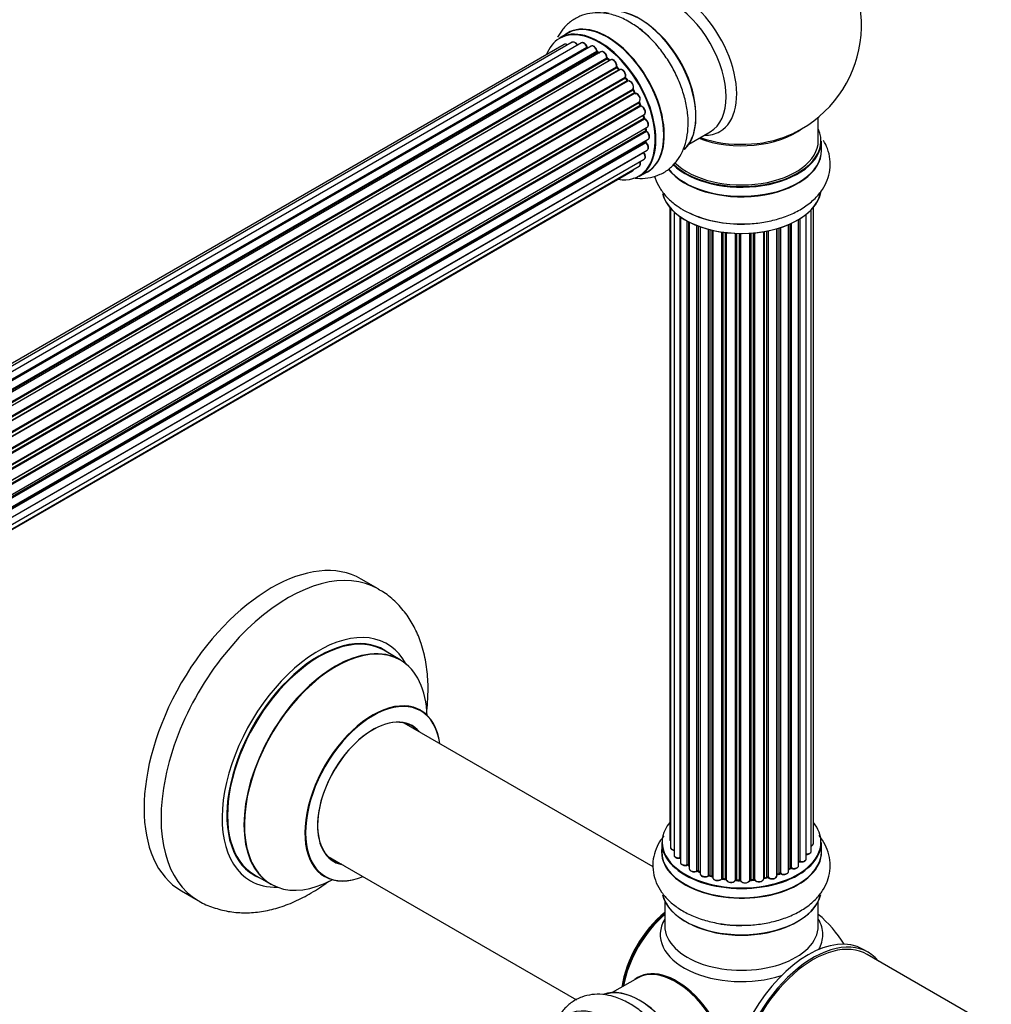
# Model space of a CAD drawing. Units: millimetres. Extents: x 0 to 1412, y 0 to 2439.
# Drawn here: x 1196 to 1398, y 353 to 558 of the extents above; entities that cross this region are included whole.
import ezdxf

# ---------------------------------------------------------------- set-up
doc = ezdxf.new("R2010")
doc.units = ezdxf.units.MM
doc.layers.add('DV6_Défaut', color=7, linetype='Continuous')
doc.layers.add('Défaut', color=7, linetype='Continuous')

# ---------------------------------------------------------------- blocks, each defined once
blk = doc.blocks.new('SE5')
at = {"layer": 'DV6_Défaut', "color": 7, "linetype": 'Continuous'}
for p, q in [((1309.72, 555.31), (1308.06, 554.35)), ((1309.05, 553), (982.87, 364.68)), ((1310.72, 553.44), (983.54, 364.54)), ((1312.61, 553.32), (984.88, 364.1)), ((986.36, 363.41), (1313.75, 552.43)), ((1313.91, 552.25), (986.6, 363.28)), ((1314.63, 552.64), (986.62, 363.27)), ((988.08, 362.34), (1315.82, 551.57)), ((1315.96, 551.36), (988.3, 362.18)), ((1316.7, 551.45), (988.56, 361.99)), ((989.95, 360.84), (1317.91, 550.19)), ((1318.03, 549.97), (990.15, 360.67)), ((1316.31, 551.23), (1316.06, 551.37)), ((1318.51, 549.66), (1318.12, 549.98)), ((990.52, 360.32), (1318.43, 549.64)), ((1318.73, 549.78), (990.53, 360.3)), ((991.83, 358.94), (1319.92, 548.36)), ((1320.01, 548.13), (992, 358.76)), ((1320.47, 547.74), (1320.1, 548.15)), ((992.35, 358.34), (1320.38, 547.72)), ((1320.62, 547.72), (992.43, 358.24)), ((993.61, 356.7), (1321.77, 546.16)), ((1321.82, 545.94), (993.74, 356.52)), ((1322.23, 545.5), (1321.9, 545.97)), ((994.07, 356.04), (1322.15, 545.46)), ((1322.33, 545.37), (994.16, 355.9)), ((995.2, 354.21), (1323.37, 543.68)), ((1323.39, 543.47), (995.29, 354.04)), ((995.57, 353.53), (1323.66, 542.96)), ((1323.84, 542.82), (995.67, 353.35)), ((1323.73, 543.01), (1323.46, 543.51)), ((996.51, 351.58), (1324.68, 541.04)), ((1324.64, 540.84), (996.57, 351.44)), ((996.79, 350.91), (1324.84, 540.31)), ((1325.01, 540.14), (996.88, 350.7)), ((1324.91, 540.38), (1324.7, 540.9)), ((997.52, 348.89), (1325.71, 538.38)), ((1325.52, 538.17), (997.54, 348.81)), ((997.69, 348.3), (1325.65, 537.65)), ((1325.71, 537.72), (1325.58, 538.25)), ((1362.01, 532.95), (1362.01, 537.83)), ((1325.79, 537.45), (997.76, 348.06)), ((998.17, 346.26), (1326.35, 535.73)), ((1326.09, 535.16), (1326.06, 535.56)), ((998.25, 345.83), (1326.03, 535.08)), ((1326.16, 534.86), (998.29, 345.56)), ((1335.03, 532.23), (1339.47, 534.79)), ((998.48, 343.81), (1326.57, 533.23)), ((998.48, 343.63), (1325.99, 532.71)), ((1326.08, 532.48), (998.5, 343.35)), ((1326.05, 532.79), (1326.06, 532.94)), ((1362.66, 530.96), (1362.66, 532.87)), ((1325.58, 530.43), (998.45, 341.56)), ((998.46, 341.67), (1326.35, 530.98)), ((997.93, 338.96), (1324.68, 527.6)), ((998.21, 340), (1325.71, 529.08)), ((997.85, 338.73), (1323.29, 526.63)), ((1324.71, 525.52), (1326.37, 526.47)), ((1331.03, 519.04), (1331.03, 387.39)), ((1331.18, 518.87), (1331.18, 385.7)), ((1331.94, 518.1), (1331.94, 384.07)), ((1333.18, 383.51), (1333.18, 517.11)), ((1333.27, 517.05), (1333.27, 382.56)), ((1359.48, 383.3), (1359.48, 517.59)), ((1360.53, 384.87), (1360.53, 518.54)), ((1360.99, 386.54), (1360.99, 519.04)), ((1334.7, 382.04), (1334.7, 516.18)), ((1334.95, 516.05), (1334.95, 382.01)), ((1335.11, 515.97), (1335.11, 381.25)), ((1336.72, 380.79), (1336.72, 515.26)), ((1336.97, 515.15), (1336.97, 380.79)), ((1337.38, 515), (1337.38, 380.19)), ((1355.82, 380.68), (1355.82, 515.46)), ((1356.11, 381.37), (1356.11, 515.59)), ((1356.36, 515.7), (1356.36, 381.39)), ((1357.89, 381.88), (1357.89, 516.5)), ((1357.91, 382.7), (1357.91, 516.51)), ((1358.14, 516.66), (1358.14, 382.75)), ((1339.15, 379.81), (1339.15, 514.46)), ((1339.4, 514.4), (1339.4, 379.84)), ((1339.91, 379.69), (1339.91, 514.27)), ((1339.99, 514.26), (1339.99, 379.42)), ((1341.87, 379.15), (1341.87, 513.9)), ((1342.11, 513.87), (1342.11, 379.2)), ((1342.67, 379.12), (1342.67, 513.8)), ((1342.82, 513.78), (1342.82, 378.98)), ((1344.78, 378.82), (1344.78, 513.63)), ((1344.99, 513.62), (1344.99, 378.9)), ((1345.57, 378.89), (1345.57, 513.6)), ((1345.76, 513.6), (1345.76, 378.79)), ((1347.74, 378.85), (1347.74, 513.65)), ((1347.91, 513.66), (1347.91, 378.96)), ((1348.49, 379.01), (1348.49, 513.71)), ((1348.71, 513.73), (1348.71, 378.94)), ((1350.63, 379.16), (1350.63, 513.98)), ((1350.75, 514), (1350.75, 379.36)), ((1351.3, 379.48), (1351.3, 514.1)), ((1351.54, 514.15), (1351.54, 379.44)), ((1353.37, 379.76), (1353.37, 514.6)), ((1353.39, 514.6), (1353.39, 380.1)), ((1353.88, 380.28), (1353.88, 514.75)), ((1354.13, 514.85), (1354.13, 380.27)), ((1270.25, 439.55), (1266.72, 441.59)), ((1274.86, 424.76), (1271.44, 426.74)), ((1327.59, 381.62), (1275.69, 411.58)), ((1329.36, 386.72), (1329.36, 384.8)), ((1362.66, 384.8), (1362.66, 386.72)), ((1259.69, 383.87), (1311.59, 353.91)), ((1334.99, 381.92), (1335.11, 381.83)), ((1244.44, 379.97), (1247.86, 378)), ((1337.02, 380.7), (1337.38, 380.53)), ((1339.43, 379.75), (1339.95, 379.6)), ((1353.37, 380.01), (1353.84, 380.19)), ((1355.82, 381.13), (1356.07, 381.28)), ((1342.13, 379.12), (1342.69, 379.03)), ((1344.99, 378.82), (1345.57, 378.8)), ((1347.9, 378.87), (1348.47, 378.92)), ((1350.73, 379.27), (1351.27, 379.39)), ((1229.22, 376.64), (1232.75, 374.6)), ((1330.01, 374.43), (1330.01, 369.3)), ((1362.01, 369.3), (1362.01, 374.43)), ((1372.43, 363.81), (1371.37, 364.43)), ((1398.08, 348.43), (1372.18, 363.38)), ((1324.29, 358.45), (1319.03, 355.41))]:
    blk.add_line(p, q, dxfattribs=at)
for centre, radius, start, end in [((1346.01, 557.04), 25, 300, 50.2082), ((1318.52, 548.62), 9.85, 45.955, 63.1365), ((1314.19, 552.6), 0.392, 196.1445, 238.7503), ((1316.31, 551.73), 0.432, 190.9821, 235.7807), ((1318.4, 550.32), 0.437, 185.4135, 230.0462), ((1320.39, 548.44), 0.404, 179.7486, 224.7265), ((1324.05, 543.15), 0.348, 204.5089, 243.9361), ((1325.27, 540.49), 0.378, 197.7794, 242.7504), ((1326.12, 537.81), 0.423, 192.5316, 237.597), ((1326.53, 535.21), 0.44, 187.1253, 231.755), ((1346.01, 557.04), 25, 293.2837, 300), ((1326.47, 532.8), 0.417, 181.3755, 226.3316), ((1345.27, 539.54), 23.91, 241.3316, 269.6296), ((1334.79, 381.55), 0.417, 61.3755, 106.3316), ((1358.08, 382.28), 0.392, 76.1445, 118.7503), ((1336.85, 380.29), 0.44, 67.1253, 111.755), ((1339.3, 379.35), 0.423, 72.5316, 117.597), ((1353.99, 379.78), 0.437, 65.4135, 110.0462), ((1356.26, 380.89), 0.432, 70.9821, 115.7807), ((1342.05, 378.75), 0.378, 77.7794, 122.7504), ((1344.96, 378.47), 0.348, 84.5086, 123.9358), ((1351.37, 379), 0.404, 59.7486, 104.7265), ((1346.01, 352.51), 25, 31.3102, 50.2082)]:
    blk.add_arc(centre, radius, start, end, dxfattribs=at)
for centre, major_axis, ratio, start_param, end_param in [((1333.02, 549.54), (8.48, -14.69), 0.57735, 0, 3.480381), ((1331.47, 548.64), (-8, 13.86), 0.57735, 3.141593, 6.283185), ((1324.73, 544.75), (-8.33, 14.42), 0.57735, 3.276028, 6.183799), ((1324.8, 544.79), (8.28, -14.33), 0.57735, 0.111133, 2.99993), ((1316.31, 539.89), (-8.28, 14.33), 0.57735, 2.702611, 6.283185), ((1316.38, 539.94), (8.33, -14.42), 0.57735, 0, 3.141593), ((1318.1, 540.93), (8.35, -14.46), 0.57735, 0, 3.213107), ((1318.04, 540.89), (-8.33, 14.42), 0.57735, 3.141593, 6.283185), ((1323.07, 543.79), (8.32, -14.42), 0.57735, -4.255731, -4.066476), ((1325.15, 545), (8, -13.86), 0.57735, 0.877415, 2.264178), ((1316.31, 539.89), (-8.28, 14.33), 0.57735, 0, 0.438981), ((1309.55, 552.13), (0.5, -0.866), 0.57735, 2.143788, 3.141593), ((1311.22, 552.57), (0.5, -0.866), 0.57735, 1.521907, 3.141593), ((1313.11, 552.45), (0.5, -0.866), 0.57735, 1.224885, 3.141593), ((1313.62, 552.43), (-0.19, -0.063), 0.276836, 2.215339, 3.141691), ((1313.88, 552.42), (-0.1, 0.173), 0.57735, 1.224885, 2.586411), ((1316.31, 539.89), (7, -12.12), 0.57735, -3.697003, -3.667459), ((1313.94, 552.07), (-0.059, -0.191), 0.693863, 3.328092, 3.782162), ((1315.13, 551.78), (0.5, -0.866), 0.57735, 1.015446, 3.141593), ((1315.69, 551.61), (-0.197, -0.036), 0.430491, 2.264847, 3.14145), ((1315.96, 551.53), (-0.1, 0.173), 0.57735, 1.015446, 2.376971), ((1316.31, 539.89), (7, -12.12), 0.57735, -3.926991, -3.891066), ((1315.97, 551.2), (-0.097, -0.175), 0.58922, 3.141661, 3.916384), ((1316.17, 539.81), (-7, 12.12), 0.57735, -0.806175, -0.764621), ((1316.66, 540.1), (-6.75, 11.69), 0.57735, -0.753536, -0.716324), ((1316.66, 540.1), (6.75, -11.69), 0.57735, -3.895129, -3.862239), ((1317.2, 550.58), (0.5, -0.866), 0.57735, 0.806006, 3.141593), ((1316.31, 539.89), (7, -12.12), 0.57735, -4.161209, -4.083848), ((1317.77, 550.27), (-0.2, -0.004), 0.56533, 2.346101, 3.141425), ((1318.05, 550.11), (-0.1, 0.173), 0.57735, 0.806006, 2.167532), ((1318, 549.82), (-0.125, -0.156), 0.458826, 3.142102, 4.005088), ((1316.17, 539.81), (-7, 12.12), 0.57735, -1.015615, -0.974061), ((1319.23, 548.92), (0.5, -0.866), 0.57735, 0.596567, 3.141593), ((1318.4, 549.5), (-0.129, -0.153), 0.430373, 3.337597, 4.01839), ((1318.46, 549.78), (-0.1, 0.173), 0.57735, -4.157207, -4.011887), ((1320.06, 548.25), (-0.1, 0.173), 0.57735, 0.596567, 1.958092), ((1319.78, 548.48), (-0.197, 0.036), 0.675463, 2.470206, 3.142682), ((1319.95, 548.02), (-0.146, -0.137), 0.308379, 3.14191, 4.060197), ((1316.17, 539.81), (-7, 12.12), 0.57735, -1.225054, -1.1835), ((1316.31, 539.89), (7, -12.12), 0.57735, -4.368963, -4.316864), ((1321.12, 546.85), (0.5, -0.866), 0.57735, 0.387127, 3.141593), ((1320.32, 547.61), (-0.149, -0.133), 0.276707, 3.156914, 4.067876), ((1320.44, 547.84), (-0.1, 0.173), 0.57735, 1.916538, 2.805994), ((1321.9, 546.02), (-0.1, 0.173), 0.57735, 0.387127, 1.748653), ((1321.64, 546.3), (-0.182, 0.084), 0.756074, 2.651188, 3.141927), ((1321.74, 545.85), (-0.162, -0.117), 0.144455, 3.141734, 4.089394), ((1316.17, 539.81), (-7, 12.12), 0.57735, -1.434494, -1.39294), ((1316.31, 539.89), (7, -12.12), 0.57735, -4.588763, -4.529386), ((1322.24, 545.55), (0.1, -0.173), 0.57735, 4.848692, 6.210217), ((1322.79, 544.48), (0.5, -0.866), 0.57735, 0.177688, 3.068625), ((1322.93, 544.57), (-0.4, 0.693), 0.57735, 3.31928, 6.210217), ((1316.31, 539.89), (7, -12.12), 0.57735, 1.463857, 1.560131), ((1323.49, 543.52), (-0.1, 0.173), 0.57735, 0.177688, 1.539213), ((1323.26, 543.84), (-0.147, 0.136), 0.803641, 2.896644, 3.143526), ((1323.28, 543.42), (-0.175, -0.097), 0.025783, 2.186511, 3.141498), ((1316.17, 539.81), (7, -12.12), 0.57735, 1.497659, 1.539213), ((1323.56, 542.91), (-0.177, -0.093), 0.059663, 2.187538, 3.141492), ((1323.77, 543), (-0.1, 0.173), 0.57735, 1.497659, 2.859185), ((1324.18, 541.91), (-0.5, 0.866), 0.57735, 3.141593, 6.000778), ((1323.91, 542.64), (0.012, -0.2), 0.784153, 3.148212, 3.517), ((1324.32, 541.99), (-0.4, 0.693), 0.57735, 3.109841, 6.000778), ((1324.76, 540.86), (0.1, -0.173), 0.57735, 3.219385, 4.471367), ((1324.52, 540.83), (-0.186, -0.075), 0.194894, 2.200169, 3.130658), ((1316.17, 539.81), (7, -12.12), 0.57735, 1.28822, 1.329774), ((1316.31, 539.89), (7, -12.12), 0.57735, 1.263717, 1.330233), ((1324.72, 540.31), (-0.187, -0.07), 0.227664, 2.205477, 3.141377), ((1324.97, 540.32), (-0.1, 0.173), 0.57735, 1.28822, 2.649746), ((1325.05, 539.96), (-0.045, -0.195), 0.719711, 3.140549, 3.730427), ((1325.21, 539.24), (-0.5, 0.866), 0.57735, 3.141593, 5.791338), ((1325.05, 539.96), (-0.045, -0.195), 0.719711, 3.119702, 3.140549), ((1325.65, 538.15), (0.1, -0.173), 0.57735, 3.739839, 4.261927), ((1325.39, 538.2), (-0.194, -0.05), 0.355487, 2.236608, 3.123443), ((1316.17, 539.81), (7, -12.12), 0.57735, 1.07878, 1.120334), ((1325.51, 537.68), (-0.195, -0.044), 0.385716, 2.24692, 3.141163), ((1325.78, 537.62), (-0.1, 0.173), 0.57735, 1.07878, 2.440306), ((1316.31, 539.89), (7, -12.12), 0.57735, 1.049505, 1.116698), ((1325.81, 537.28), (-0.087, -0.18), 0.623814, 3.14123, 3.881245), ((1325.85, 536.6), (-0.5, 0.866), 0.57735, 3.141593, 5.581899), ((1316.17, 539.81), (7, -12.12), 0.57735, 0.869341, 0.910895), ((1316.31, 539.89), (7, -12.12), 0.57735, 0.837023, 0.91198), ((1346.01, 541.12), (-16, 0), 0.57735, 0.982128, 2.491775), ((1325.89, 535.14), (-0.2, -0.014), 0.52691, 2.317603, 3.141135), ((1326.17, 535.01), (0.1, -0.173), 0.57735, 4.010934, 5.372459), ((1326.14, 534.7), (-0.117, -0.162), 0.500653, 3.141964, 3.982271), ((1326.07, 534.1), (-0.5, 0.866), 0.57735, 3.165557, 5.372459), ((1346.01, 532.95), (-16.55, 0), 0.57735, 0.53214, 3.400121), ((1346.01, 541.73), (16.54, 0), 0.57735, 4.176697, 5.352911), ((1333.02, 549.54), (8.48, -14.69), 0.57735, 5.944397, 6.283185), ((1326.13, 532.61), (-0.1, 0.173), 0.57735, 0.659901, 2.021427), ((1325.85, 532.81), (-0.199, 0.023), 0.645075, 2.42733, 3.142115), ((1316.66, 540.1), (6.75, -11.69), 0.57735, 0.614024, 0.638733), ((1316.66, 540.1), (-6.75, 11.69), 0.57735, 3.755617, 3.780326), ((1316.31, 539.89), (7, -12.12), 0.57735, 0.62586, 0.671929), ((1326.04, 532.36), (-0.14, -0.143), 0.355612, 3.142054, 4.046538), ((1325.85, 531.85), (-0.5, 0.866), 0.57735, 3.141593, 5.16302), ((1326.07, 534.1), (-0.5, 0.866), 0.57735, 3.141593, 3.165557), ((1346.01, 532.87), (16.65, 0), 0.57735, 3.676319, 6.283185), ((1346.01, 532.95), (-16, 0), 0.57735, 0.520558, 3.141593), ((1346.01, 530.89), (16.69, 0), 0.57735, 0, 0.071515), ((1325.65, 530.53), (-0.1, 0.173), 0.57735, 1.358677, 1.811988), ((1325.51, 530.33), (-0.157, -0.123), 0.195028, 3.14192, 4.082996), ((1325.21, 529.94), (-0.5, 0.866), 0.57735, 3.141593, 4.95358), ((1346.01, 530.89), (16.69, 0), 0.57735, 3.557319, 6.283185), ((1346.01, 530.96), (-16.65, 0), 0.57735, 0.414737, 3.141593), ((1324.18, 528.47), (-0.5, 0.866), 0.57735, 3.141593, 4.467458), ((1322.79, 527.49), (-0.5, 0.866), 0.57735, 3.141593, 3.702405), ((1318.1, 540.93), (8.35, -14.46), 0.57735, 6.211671, 6.283185), ((1346.01, 523.24), (-16.65, 0), 0.57735, 0.13492, 3.025334), ((1346.01, 523.16), (16.55, 0), 0.57735, 3.279471, 6.141052), ((1346.01, 525.16), (16.65, 0), 0.57735, 4.010895, 4.749919), ((1247.97, 409.11), (-18.75, -32.48), 0.57735, 3.141593, 6.283185), ((1251.5, 407.07), (-18.75, -32.48), 0.57735, 3.141219, 6.283147), ((1257.87, 403.4), (-14.25, -24.68), 0.57735, 2.796939, 6.283185), ((1257.94, 403.36), (13.5, 23.38), 0.57735, 0, 3.141593), ((1257.87, 403.4), (-13.55, -23.47), 0.57735, 3.055659, 6.283185), ((1261.36, 401.38), (-13.5, -23.38), 0.57735, 3.141593, 6.283185), ((1261.42, 401.34), (13.47, 23.33), 0.57735, 0, 3.887563), ((1261.42, 401.34), (13.47, 23.33), 0.57735, 5.532012, 6.283185), ((1269.11, 396.91), (-10, -17.32), 0.57735, 2.498114, 6.283185), ((1269.18, 396.87), (9.95, 17.23), 0.57735, 0, 3.77834), ((1269.18, 396.87), (-8.17, -14.16), 0.57735, 2.934308, 6.283185), ((1269.11, 396.91), (8.13, 14.07), 0.57735, 0, 3.31723), ((1269.18, 396.87), (9.95, 17.23), 0.57735, 5.646438, 6.283185), ((1267.06, 398.09), (-8.12, -14.07), 0.57735, -3.31723, -3.268121), ((1269.11, 396.91), (8.13, 14.07), 0.57735, 6.107548, 6.283185), ((1346.01, 386.8), (16.55, 0), 0.57735, 2.702611, 6.283185), ((1346.01, 386.8), (16.55, 0), 0.57735, 0, 0.438981), ((1346.01, 386.72), (-16.65, 0), 0.57735, 0, 3.141593), ((1332.03, 387.39), (1, 0), 0.57735, 3.141593, 3.702405), ((1359.99, 386.54), (-1, 0), 0.57735, 2.143788, 3.141593), ((1346.01, 384.74), (-16.69, 0), 0.57735, 6.211671, 6.283185), ((1346.01, 384.74), (-16.69, 0), 0.57735, 0, 3.213107), ((1346.01, 384.8), (16.65, 0), 0.57735, 3.141593, 6.283185), ((1332.18, 385.7), (1, 0), 0.57735, 3.141593, 4.467458), ((1332.94, 384.07), (1, 0), 0.57735, 3.141593, 4.95358), ((1346.01, 386.8), (-14, 0), 0.57735, 0.392404, 0.434419), ((1359.53, 384.87), (-1, 0), 0.57735, 1.521907, 3.141593), ((1267.06, 398.09), (-8.12, -14.07), 0.57735, 0.126529, 0.175637), ((1269.18, 396.87), (-8.17, -14.16), 0.57735, 0, 0.207285), ((1333.13, 383.62), (-0.028, 0.198), 0.195028, 3.14192, 4.082996), ((1333.23, 383.4), (0.2, 0), 0.57735, 1.358677, 1.811988), ((1334.27, 382.56), (1, 0), 0.57735, 3.141593, 5.16302), ((1346.01, 386.8), (-14, 0), 0.57735, 0.61219, 0.672018), ((1334.62, 382.15), (-0.054, 0.193), 0.355612, 3.142054, 4.046538), ((1334.79, 381.94), (0.2, 0), 0.57735, 0.659901, 2.021427), ((1346.01, 386.39), (13.5, 0), 0.57735, 3.740993, 3.780326), ((1346.01, 386.39), (13.5, 0), 0.57735, 3.740395, 3.780326), ((1335.11, 382.08), (0.119, 0.16), 0.645075, 2.42733, 3.142115), ((1356.89, 381.88), (-1, 0), 0.57735, 1.015446, 3.141593), ((1346.01, 386.8), (-14, 0), 0.57735, -3.705955, -3.64329), ((1357.74, 382.77), (-0.136, 0.146), 0.693863, 3.328092, 3.782162), ((1358.08, 382.64), (0.2, 0), 0.57735, 1.224885, 2.586411), ((1358.48, 383.3), (-1, 0), 0.57735, 1.224885, 3.141593), ((1358.21, 382.86), (0.041, 0.196), 0.276836, 2.215339, 3.141691), ((1257.87, 403.4), (-13.55, -23.47), 0.57735, 0, 0.085934), ((1269.11, 396.91), (-10, -17.32), 0.57735, 0, 0.642524), ((1336.11, 381.25), (1, 0), 0.57735, 3.141593, 3.165557), ((1336.11, 381.25), (1, 0), 0.57735, 3.165557, 5.372459), ((1346.01, 386.8), (-14, 0), 0.57735, 0.830339, 0.90494), ((1336.6, 380.88), (-0.082, 0.183), 0.500653, 3.142075, 3.982271), ((1336.85, 380.7), (0.2, 0), 0.57735, 0.869341, 2.230867), ((1346.01, 386.97), (-14, 0), 0.57735, 0.869341, 0.910895), ((1337.1, 380.88), (0.088, 0.18), 0.52691, 2.317603, 3.141135), ((1338.38, 380.19), (1, 0), 0.57735, 3.141593, 5.581899), ((1346.01, 386.8), (-14, 0), 0.57735, 1.046643, 1.116698), ((1339, 379.89), (-0.113, 0.165), 0.623814, 3.14123, 3.881245), ((1339.3, 379.74), (0.2, 0), 0.57735, 1.07878, 2.440306), ((1346.01, 386.97), (-14, 0), 0.57735, 1.07878, 1.120334), ((1339.49, 379.94), (0.059, 0.191), 0.385716, 2.24692, 3.141163), ((1339.83, 379.58), (-0.2, 0), 0.57735, 3.739839, 4.261927), ((1340, 379.79), (0.054, 0.193), 0.355487, 2.236608, 3.123443), ((1352.37, 379.76), (-1, 0), 0.57735, 0.596567, 3.141593), ((1353.49, 380), (0.2, 0), 0.57735, -4.157207, -4.011887), ((1353.28, 380.19), (-0.067, 0.188), 0.430373, 3.337597, 4.01839), ((1346.01, 386.8), (-14, 0), 0.57735, -4.158261, -4.07037), ((1346.01, 386.97), (14, 0), 0.57735, -1.015615, -0.974061), ((1353.76, 380.37), (-0.073, 0.186), 0.458826, 3.142102, 4.005088), ((1353.99, 380.18), (0.2, 0), 0.57735, 0.806006, 2.167532), ((1354.82, 380.68), (-1, 0), 0.57735, 0.806006, 3.141593), ((1354.27, 380.35), (0.097, 0.175), 0.56533, 2.346101, 3.141425), ((1346.01, 386.97), (14, 0), 0.57735, -0.806175, -0.764621), ((1346.01, 386.39), (13.5, 0), 0.57735, -0.753536, -0.710787), ((1346.01, 386.39), (13.5, 0), 0.57735, -0.753536, -0.720646), ((1346.01, 386.8), (-14, 0), 0.57735, -3.926991, -3.854217), ((1355.97, 381.45), (-0.103, 0.171), 0.58922, 3.141661, 3.916384), ((1356.26, 381.29), (0.2, 0), 0.57735, 1.015446, 2.376971), ((1356.47, 381.49), (0.067, 0.188), 0.430491, 2.264847, 3.14145), ((1257.87, 403.4), (-14.25, -24.68), 0.57735, 0, 0.344653), ((1340.99, 379.42), (1, 0), 0.57735, 3.141593, 5.791338), ((1346.01, 386.8), (-14, 0), 0.57735, 1.259856, 1.329583), ((1341.7, 379.2), (-0.147, 0.136), 0.719711, 3.140549, 3.730427), ((1341.7, 379.2), (-0.147, 0.136), 0.719711, 3.119702, 3.140549), ((1342.05, 379.09), (0.2, 0), 0.57735, 1.28822, 2.649746), ((1346.01, 386.97), (-14, 0), 0.57735, 1.28822, 1.329774), ((1342.16, 379.31), (0.033, 0.197), 0.227664, 2.205477, 3.141377), ((1342.62, 379), (-0.2, 0), 0.57735, 3.219385, 4.471367), ((1342.72, 379.23), (0.028, 0.198), 0.194894, 2.200169, 3.130658), ((1343.82, 378.98), (1, 0), 0.57735, 3.141593, 6.000778), ((1343.82, 378.82), (0.8, 0), 0.57735, 3.109841, 6.000778), ((1344.59, 378.85), (-0.179, 0.09), 0.784153, 3.148212, 3.517), ((1344.97, 378.79), (0.2, 0), 0.57735, 1.497659, 2.859185), ((1346.01, 386.8), (-14, 0), 0.57735, 1.49109, 1.539703), ((1346.01, 386.97), (-14, 0), 0.57735, 1.497659, 1.539213), ((1345, 379.02), (0.008, 0.2), 0.059663, 2.187538, 3.141492), ((1345.56, 378.77), (0.2, 0), 0.57735, 0.177688, 1.539213), ((1345.57, 379), (0.004, 0.2), 0.025783, 2.186511, 3.141498), ((1346.74, 378.89), (-1, 0), 0.57735, 0.177688, 3.068625), ((1345.95, 378.81), (0.191, 0.059), 0.803641, 2.896644, 3.143526), ((1346.74, 378.73), (0.8, 0), 0.57735, 3.31928, 6.210217), ((1347.94, 378.84), (-0.2, 0), 0.57735, 4.848692, 6.210217), ((1346.01, 386.8), (-14, 0), 0.57735, -4.584276, -4.500206), ((1346.01, 386.97), (14, 0), 0.57735, -1.434494, -1.39294), ((1348.45, 379.12), (-0.021, 0.199), 0.144455, 3.141734, 4.089394), ((1348.52, 378.9), (0.2, 0), 0.57735, 0.387127, 1.748653), ((1349.63, 379.16), (-1, 0), 0.57735, 0.387127, 3.141593), ((1348.89, 378.98), (0.163, 0.115), 0.756074, 2.651188, 3.141927), ((1350.82, 379.25), (0.2, 0), 0.57735, 1.916538, 2.805994), ((1346.01, 386.8), (-14, 0), 0.57735, -4.368963, -4.284049), ((1350.69, 379.47), (-0.041, 0.196), 0.276707, 3.156914, 4.067876), ((1346.01, 386.97), (14, 0), 0.57735, -1.225054, -1.1835), ((1351.22, 379.59), (-0.046, 0.195), 0.308379, 3.14191, 4.060197), ((1351.37, 379.37), (0.2, 0), 0.57735, 0.596567, 1.958092), ((1351.7, 379.5), (0.13, 0.152), 0.675463, 2.470206, 3.142682), ((1346.01, 377.09), (16.65, 0), 0.57735, 3.278882, 6.157756), ((1346.01, 377), (-16.55, 0), 0.57735, 0.13149, 2.999918), ((1332.15, 360.51), (-8, -13.86), 0.57735, 4.117352, 5.307426), ((1332.22, 360.47), (7.95, 13.77), 0.57735, 0.983382, 2.158211), ((1332.75, 360.16), (-8.27, -14.32), 0.57735, 4.163679, 5.261099), ((1346.01, 367.5), (16.96, 0), 0.57735, 2.802804, 5.225118), ((1346.01, 376.6), (16, 0), 0.57735, 4.019007, 5.405771), ((1346.01, 379), (-16.65, 0), 0.57735, 1.276872, 1.576299), ((1346.01, 367.5), (16.96, 0), 0.57735, 0, 0.338789), ((1346.01, 369.3), (-16, 0), 0.57735, 0, 3.141593), ((1346.01, 367.5), (16.96, 0), 0.57735, 5.96049, 6.283185), ((1359.87, 344.51), (-11.5, -19.92), 0.57735, 3.141593, 6.283185), ((1360.93, 343.89), (11.25, 19.49), 0.57735, 0, 3.141593), ((1360.93, 343.89), (-11.5, -19.92), 0.57735, 2.932699, 6.283185), ((1332.47, 344.69), (8.03, -13.91), 0.57735, 0.785398, 3.233064), ((1332.29, 344.59), (-8, 13.86), 0.57735, 3.141593, 6.283185), ((1332.43, 344.67), (-7.97, 13.8), 0.57735, 3.351646, 6.073132), ((1332.43, 344.67), (7.9, -13.68), 0.57735, 0.37542, 2.601707), ((1324.73, 340.22), (-8.33, 14.42), 0.57735, 3.276538, 6.193823), ((1324.8, 340.26), (8.27, -14.33), 0.57735, 0.119357, 3.000779), ((1318.04, 336.36), (-8.33, 14.42), 0.57735, 3.141593, 6.283185)]:
    blk.add_ellipse(centre, major_axis=major_axis, ratio=ratio, start_param=start_param, end_param=end_param, dxfattribs=at)
for points, knots in [([(1322.98, 557.41), (1322.49, 557.72), (1321.27, 558.48), (1319.08, 559.26), (1316.66, 559.67), (1314.4, 559.55), (1312.25, 558.94), (1310.31, 557.82), (1308.75, 556.29), (1307.97, 555.1), (1307.66, 554.51)], [0, 0, 0, 0, 0.082045, 0.238146, 0.372488, 0.500516, 0.624567, 0.756843, 0.885645, 1, 1, 1, 1]), ([(1323.47, 525.2), (1323.92, 525.14), (1325.11, 525.04), (1327.03, 525.19), (1329.14, 525.88), (1331.04, 527.06), (1332.6, 528.69), (1333.77, 530.66), (1334.54, 532.91), (1334.92, 535.46), (1334.87, 538.25), (1334.38, 541.19), (1333.48, 544.19), (1332.2, 547.14), (1330.59, 549.95), (1328.69, 552.51), (1326.88, 554.5), (1325.79, 555.37), (1325.37, 555.7)], [0, 0, 0, 0, 0.036862, 0.0972682, 0.1559899, 0.2184278, 0.2794032, 0.3404964, 0.4037221, 0.4702112, 0.5396812, 0.6107018, 0.681756, 0.7525215, 0.8231501, 0.8939538, 0.9651867, 1, 1, 1, 1]), ([(1309.75, 552.89), (1309.7, 552.93), (1309.55, 553.02), (1309.33, 553.08), (1309.12, 553.06), (1309.06, 553), (1309.04, 552.98)], [0, 0, 0, 0, 0.24275, 0.610106, 0.923856, 1, 1, 1, 1]), ([(1311.85, 552.79), (1311.79, 552.91), (1311.67, 553.11), (1311.4, 553.37), (1311.13, 553.5), (1310.88, 553.51), (1310.77, 553.45), (1310.73, 553.43)], [0, 0, 0, 0, 0.219359, 0.453918, 0.699424, 0.890706, 1, 1, 1, 1]), ([(1313.81, 552.5), (1313.76, 552.62), (1313.68, 552.83), (1313.44, 553.13), (1313.16, 553.33), (1312.9, 553.39), (1312.69, 553.38), (1312.63, 553.32), (1312.61, 553.3)], [0, 0, 0, 0, 0.194647, 0.401238, 0.613198, 0.801151, 0.961518, 1, 1, 1, 1]), ([(1315.88, 551.65), (1315.85, 551.77), (1315.79, 551.98), (1315.59, 552.31), (1315.32, 552.57), (1315.04, 552.71), (1314.79, 552.72), (1314.69, 552.66), (1314.65, 552.64)], [0, 0, 0, 0, 0.178638, 0.367774, 0.558101, 0.756715, 0.911668, 1, 1, 1, 1]), ([(1317.97, 550.27), (1317.96, 550.39), (1317.93, 550.6), (1317.77, 550.96), (1317.53, 551.26), (1317.25, 551.46), (1316.99, 551.53), (1316.79, 551.51), (1316.72, 551.45), (1316.71, 551.44)], [0, 0, 0, 0, 0.163431, 0.33588, 0.507211, 0.6824, 0.83769, 0.970197, 1, 1, 1, 1]), ([(1319.98, 548.44), (1319.99, 548.55), (1320, 548.75), (1319.89, 549.12), (1319.69, 549.45), (1319.42, 549.71), (1319.14, 549.85), (1318.89, 549.86), (1318.79, 549.8), (1318.74, 549.78)], [0, 0, 0, 0, 0.153429, 0.311933, 0.470556, 0.629649, 0.795584, 0.92537, 1, 1, 1, 1]), ([(1320.54, 547.68), (1320.53, 547.69), (1320.51, 547.7), (1320.49, 547.73), (1320.47, 547.74)], [0, 0, 0, 0, 0.423323, 1, 1, 1, 1]), ([(1321.82, 546.22), (1321.86, 546.32), (1321.91, 546.5), (1321.85, 546.86), (1321.7, 547.2), (1321.47, 547.51), (1321.19, 547.72), (1320.92, 547.8), (1320.72, 547.78), (1320.64, 547.73), (1320.62, 547.72)], [0, 0, 0, 0, 0.143564, 0.281745, 0.427395, 0.572005, 0.719436, 0.852193, 0.964937, 1, 1, 1, 1]), ([(1321.9, 545.97), (1321.89, 545.99), (1321.86, 546.03), (1321.83, 546.11), (1321.82, 546.16), (1321.82, 546.2), (1321.82, 546.22), (1321.82, 546.22), (1321.82, 546.22)], [0, 0, 0, 0, 0.212116, 0.430711, 0.617924, 0.78892, 0.964789, 1, 1, 1, 1]), ([(1322.37, 545.38), (1322.37, 545.38), (1322.37, 545.38), (1322.36, 545.38), (1322.32, 545.4), (1322.28, 545.44), (1322.25, 545.47), (1322.23, 545.5)], [0, 0, 0, 0, 0.008213, 0.244361, 0.476111, 0.711272, 1, 1, 1, 1]), ([(1323.46, 543.51), (1323.45, 543.54), (1323.43, 543.58), (1323.41, 543.65), (1323.41, 543.69), (1323.41, 543.71), (1323.41, 543.71)], [0, 0, 0, 0, 0.279905, 0.539051, 0.774662, 1, 1, 1, 1]), ([(1324.7, 540.9), (1324.69, 540.93), (1324.68, 540.97), (1324.68, 541.01), (1324.68, 541.03), (1324.68, 541.04)], [0, 0, 0, 0, 0.414483, 0.789168, 1, 1, 1, 1]), ([(1325.75, 538.4), (1325.81, 538.45), (1325.91, 538.55), (1325.99, 538.8), (1325.98, 539.1), (1325.87, 539.45), (1325.67, 539.77), (1325.39, 540.04), (1325.21, 540.12), (1325.09, 540.16)], [0, 0, 0, 0, 0.114882, 0.235077, 0.375682, 0.530428, 0.685181, 0.840506, 1, 1, 1, 1]), ([(1326.35, 535.75), (1326.38, 535.76), (1326.47, 535.81), (1326.58, 535.98), (1326.63, 536.23), (1326.6, 536.55), (1326.46, 536.9), (1326.24, 537.21), (1326.03, 537.39), (1325.92, 537.44), (1325.89, 537.46)], [0, 0, 0, 0, 0.053738, 0.178835, 0.311933, 0.468213, 0.634064, 0.798768, 0.96021, 1, 1, 1, 1]), ([(1326.58, 533.25), (1326.64, 533.29), (1326.74, 533.37), (1326.83, 533.6), (1326.84, 533.88), (1326.76, 534.23), (1326.58, 534.56), (1326.38, 534.77), (1326.28, 534.85), (1326.26, 534.87)], [0, 0, 0, 0, 0.119751, 0.258882, 0.418735, 0.599336, 0.78198, 0.957872, 1, 1, 1, 1]), ([(1326.35, 530.99), (1326.37, 531), (1326.46, 531.04), (1326.57, 531.21), (1326.63, 531.46), (1326.6, 531.77), (1326.48, 532.12), (1326.3, 532.37), (1326.2, 532.47), (1326.18, 532.5)], [0, 0, 0, 0, 0.054729, 0.205716, 0.363677, 0.549373, 0.748432, 0.946333, 1, 1, 1, 1]), ([(1345.12, 515.63), (1345.97, 515.61), (1347.7, 515.57), (1350.67, 515.91), (1353.72, 516.6), (1356.61, 517.66), (1359.2, 519.08), (1361.32, 520.78), (1362.91, 522.69), (1363.96, 524.69), (1364.52, 526.86), (1364.54, 529.11), (1364.03, 531.2), (1363.42, 532.44), (1363.09, 532.99)], [0, 0, 0, 0, 0.066151, 0.157868, 0.250127, 0.343423, 0.438157, 0.534144, 0.616936, 0.695807, 0.772157, 0.853636, 0.932879, 1, 1, 1, 1]), ([(1325.66, 530.46), (1325.65, 530.48), (1325.63, 530.51), (1325.61, 530.54), (1325.61, 530.55)], [0, 0, 0, 0, 0.7181, 1, 1, 1, 1]), ([(1325.72, 529.09), (1325.77, 529.13), (1325.88, 529.2), (1325.97, 529.43), (1325.99, 529.71), (1325.91, 530.04), (1325.78, 530.31), (1325.69, 530.42), (1325.66, 530.46)], [0, 0, 0, 0, 0.14036, 0.309727, 0.502706, 0.722343, 0.934682, 1, 1, 1, 1]), ([(1324.67, 527.61), (1324.7, 527.63), (1324.79, 527.66), (1324.9, 527.83), (1324.96, 528.08), (1324.94, 528.34), (1324.88, 528.52), (1324.86, 528.58)], [0, 0, 0, 0, 0.085226, 0.31566, 0.556452, 0.839528, 1, 1, 1, 1]), ([(1323.3, 526.64), (1323.35, 526.68), (1323.45, 526.75), (1323.51, 526.87), (1323.53, 526.93)], [0, 0, 0, 0, 0.4950722, 1, 1, 1, 1]), ([(1327.86, 525.55), (1327.9, 525.41), (1328.17, 524.55), (1328.89, 523.05), (1330.31, 521.2), (1332.02, 519.67), (1333.21, 518.93), (1333.81, 518.56)], [0, 0, 0, 0, 0.050093, 0.294146, 0.544528, 0.807132, 1, 1, 1, 1]), ([(1280.3, 413.47), (1280.41, 414.32), (1280.65, 416.6), (1280.71, 420.24), (1280.28, 424.31), (1279.36, 428.01), (1278.02, 431.27), (1276.29, 434.17), (1274.12, 436.7), (1271.98, 438.55), (1270.67, 439.25), (1270.23, 439.48)], [0, 0, 0, 0, 0.079147, 0.213607, 0.34894, 0.483386, 0.600121, 0.7128, 0.834485, 0.951699, 1, 1, 1, 1]), ([(1279.13, 414.23), (1279.03, 414.3), (1278.9, 414.37), (1278.87, 414.41), (1278.87, 414.41)], [0, 0, 0, 0, 0.683316, 1, 1, 1, 1]), ([(1329.84, 388.11), (1329.5, 387.7), (1328.77, 386.67), (1327.92, 384.87), (1327.45, 382.7), (1327.53, 380.46), (1328.16, 378.29), (1329.28, 376.3), (1330.85, 374.5), (1332.86, 372.91), (1335.3, 371.56), (1338.11, 370.5), (1341.13, 369.8), (1343.75, 369.46), (1345.16, 369.47), (1345.62, 369.48)], [0, 0, 0, 0, 0.054114, 0.130944, 0.205632, 0.285047, 0.362601, 0.440305, 0.520721, 0.605288, 0.693647, 0.783977, 0.874351, 0.964357, 1, 1, 1, 1]), ([(1345.62, 369.48), (1346.33, 369.46), (1347.94, 369.43), (1350.78, 369.78), (1353.83, 370.48), (1356.71, 371.55), (1359.29, 372.98), (1361.39, 374.7), (1362.96, 376.62), (1363.99, 378.63), (1364.53, 380.8), (1364.53, 383.04), (1363.97, 385.23), (1363.09, 386.92), (1362.39, 387.85), (1362.13, 388.17)], [0, 0, 0, 0, 0.052928, 0.140888, 0.229381, 0.318885, 0.409777, 0.501822, 0.581037, 0.656529, 0.729676, 0.807672, 0.883621, 0.959338, 1, 1, 1, 1]), ([(1331.04, 387.38), (1331.04, 387.31), (1331.05, 387.19), (1331.13, 387.08), (1331.18, 387.03)], [0, 0, 0, 0, 0.4950722, 1, 1, 1, 1]), ([(1360.54, 385.99), (1360.61, 386.01), (1360.76, 386.09), (1360.92, 386.26), (1361, 386.44), (1360.98, 386.53), (1360.98, 386.55)], [0, 0, 0, 0, 0.24275, 0.610106, 0.923856, 1, 1, 1, 1]), ([(1331.19, 385.7), (1331.19, 385.67), (1331.18, 385.58), (1331.27, 385.4), (1331.45, 385.22), (1331.69, 385.11), (1331.87, 385.07), (1331.93, 385.06)], [0, 0, 0, 0, 0.0852262, 0.3156598, 0.5564517, 0.839528, 1, 1, 1, 1]), ([(1331.95, 384.06), (1331.95, 383.99), (1331.97, 383.86), (1332.11, 383.67), (1332.35, 383.51), (1332.68, 383.41), (1332.97, 383.4), (1333.12, 383.42), (1333.16, 383.42)], [0, 0, 0, 0, 0.14036, 0.309727, 0.502706, 0.722343, 0.934682, 1, 1, 1, 1]), ([(1359.41, 384.22), (1359.54, 384.21), (1359.77, 384.21), (1360.13, 384.32), (1360.38, 384.49), (1360.52, 384.7), (1360.52, 384.82), (1360.52, 384.87)], [0, 0, 0, 0, 0.219359, 0.453918, 0.699424, 0.890706, 1, 1, 1, 1]), ([(1333.16, 383.42), (1333.19, 383.42), (1333.22, 383.43), (1333.26, 383.43), (1333.27, 383.42)], [0, 0, 0, 0, 0.7181004, 1, 1, 1, 1]), ([(1333.28, 382.56), (1333.28, 382.53), (1333.27, 382.44), (1333.36, 382.26), (1333.54, 382.08), (1333.83, 381.95), (1334.19, 381.89), (1334.49, 381.91), (1334.64, 381.95), (1334.67, 381.95)], [0, 0, 0, 0, 0.054729, 0.205716, 0.363677, 0.549373, 0.748432, 0.946333, 1, 1, 1, 1]), ([(1356.4, 381.3), (1356.52, 381.26), (1356.73, 381.21), (1357.12, 381.22), (1357.48, 381.32), (1357.74, 381.49), (1357.88, 381.7), (1357.88, 381.82), (1357.88, 381.87)], [0, 0, 0, 0, 0.178638, 0.367774, 0.558101, 0.756715, 0.911668, 1, 1, 1, 1]), ([(1358.17, 382.67), (1358.3, 382.65), (1358.52, 382.62), (1358.9, 382.68), (1359.22, 382.81), (1359.41, 383.01), (1359.49, 383.19), (1359.48, 383.28), (1359.47, 383.3)], [0, 0, 0, 0, 0.194647, 0.401238, 0.613198, 0.801151, 0.961518, 1, 1, 1, 1]), ([(1258.83, 379.7), (1258.84, 379.7), (1258.95, 379.68), (1259.06, 379.61), (1259.1, 379.58)], [0, 0, 0, 0, 0.681125, 1, 1, 1, 1]), ([(1335.12, 381.23), (1335.13, 381.16), (1335.14, 381.03), (1335.3, 380.84), (1335.54, 380.68), (1335.88, 380.59), (1336.26, 380.58), (1336.54, 380.64), (1336.66, 380.69), (1336.68, 380.7)], [0, 0, 0, 0, 0.119751, 0.258882, 0.418735, 0.599336, 0.78198, 0.957872, 1, 1, 1, 1]), ([(1337.4, 380.18), (1337.39, 380.15), (1337.39, 380.05), (1337.48, 379.87), (1337.68, 379.69), (1337.97, 379.56), (1338.34, 379.51), (1338.72, 379.55), (1338.98, 379.64), (1339.08, 379.71), (1339.11, 379.72)], [0, 0, 0, 0, 0.053738, 0.178835, 0.311933, 0.468213, 0.634064, 0.798768, 0.96021, 1, 1, 1, 1]), ([(1351.57, 379.35), (1351.67, 379.29), (1351.84, 379.18), (1352.21, 379.09), (1352.59, 379.1), (1352.96, 379.2), (1353.21, 379.38), (1353.35, 379.58), (1353.35, 379.7), (1353.35, 379.76)], [0, 0, 0, 0, 0.153429, 0.311933, 0.470556, 0.629649, 0.795584, 0.92537, 1, 1, 1, 1]), ([(1354.17, 380.18), (1354.28, 380.13), (1354.47, 380.04), (1354.86, 380.01), (1355.24, 380.06), (1355.55, 380.2), (1355.74, 380.4), (1355.83, 380.58), (1355.81, 380.67), (1355.81, 380.69)], [0, 0, 0, 0, 0.163431, 0.33588, 0.507211, 0.6824, 0.83769, 0.970197, 1, 1, 1, 1]), ([(1232.76, 374.61), (1232.83, 374.56), (1233.73, 373.94), (1235.89, 373.09), (1238.96, 372.26), (1242.22, 371.97), (1245.55, 372.18), (1248.96, 372.9), (1252.43, 374.13), (1255.92, 375.87), (1258.43, 377.5), (1259.77, 378.49), (1259.98, 378.65)], [0, 0, 0, 0, 0.008399, 0.122897, 0.236453, 0.350752, 0.46757, 0.588283, 0.713516, 0.842841, 0.974908, 1, 1, 1, 1]), ([(1340, 379.38), (1340.01, 379.3), (1340.04, 379.16), (1340.22, 378.97), (1340.48, 378.83), (1340.84, 378.75), (1341.23, 378.76), (1341.6, 378.86), (1341.75, 378.99), (1341.84, 379.06)], [0, 0, 0, 0, 0.114882, 0.235077, 0.375682, 0.530428, 0.685181, 0.840506, 1, 1, 1, 1]), ([(1342.69, 379.03), (1342.71, 379.03), (1342.75, 379.02), (1342.79, 379), (1342.81, 378.99), (1342.81, 378.99)], [0, 0, 0, 0, 0.4301798, 0.819054, 1, 1, 1, 1]), ([(1345.57, 378.8), (1345.6, 378.8), (1345.65, 378.8), (1345.71, 378.78), (1345.75, 378.76), (1345.76, 378.75), (1345.77, 378.75)], [0, 0, 0, 0, 0.279905, 0.539051, 0.774662, 1, 1, 1, 1]), ([(1347.73, 378.81), (1347.73, 378.81), (1347.73, 378.81), (1347.74, 378.82), (1347.77, 378.84), (1347.83, 378.86), (1347.87, 378.87), (1347.9, 378.87)], [0, 0, 0, 0, 0.008213, 0.244361, 0.476111, 0.711272, 1, 1, 1, 1]), ([(1348.47, 378.92), (1348.5, 378.93), (1348.55, 378.93), (1348.63, 378.92), (1348.69, 378.9), (1348.72, 378.88), (1348.73, 378.87), (1348.73, 378.87), (1348.73, 378.87)], [0, 0, 0, 0, 0.212116, 0.430711, 0.617924, 0.78892, 0.964789, 1, 1, 1, 1]), ([(1348.73, 378.87), (1348.8, 378.79), (1348.94, 378.65), (1349.27, 378.52), (1349.64, 378.48), (1350.03, 378.53), (1350.34, 378.66), (1350.55, 378.86), (1350.63, 379.04), (1350.63, 379.14), (1350.63, 379.16)], [0, 0, 0, 0, 0.143564, 0.281745, 0.427395, 0.572005, 0.719436, 0.852193, 0.964937, 1, 1, 1, 1]), ([(1350.64, 379.24), (1350.65, 379.25), (1350.67, 379.26), (1350.7, 379.27), (1350.73, 379.27)], [0, 0, 0, 0, 0.446517, 1, 1, 1, 1]), ([(1331.32, 344.04), (1331.14, 344.36), (1330.52, 345.52), (1329.01, 347.58), (1326.92, 349.93), (1324.59, 351.95), (1322.08, 353.55), (1319.55, 354.6), (1317.1, 355.1), (1314.83, 355.08), (1312.63, 354.56), (1310.63, 353.52), (1308.94, 352), (1307.78, 350.32), (1307.25, 349.15), (1307.06, 348.63)], [0, 0, 0, 0, 0.027366, 0.1161626, 0.2054407, 0.295659, 0.3872338, 0.4801488, 0.5609745, 0.6378908, 0.7121122, 0.7915482, 0.8684763, 0.9448087, 1, 1, 1, 1])]:
    blk.add_open_spline(points, degree=3, knots=knots, dxfattribs=at)
for points in [[(1322.23, 545.5), (1322.22, 545.51), (1322.15, 545.46)], [(1347.9, 378.87), (1347.91, 378.87), (1347.91, 378.96)]]:
    blk.add_rational_spline(points, [0.858431242658, 0.826826159235, 1], degree=2, dxfattribs=at)
for points in [[(1325.58, 538.25), (1325.58, 538.26), (1325.57, 538.28), (1325.57, 538.29)], [(1339.95, 379.6), (1339.97, 379.59), (1339.98, 379.59), (1339.99, 379.58)]]:
    blk.add_open_spline(points, degree=3, dxfattribs=at)

msp = doc.modelspace()

# ---------------------------------------------------------------- block references
at = {"layer": 'Défaut'}
msp.add_blockref('SE5', (0, 0), dxfattribs=at)

doc.saveas('drawing.dxf')
